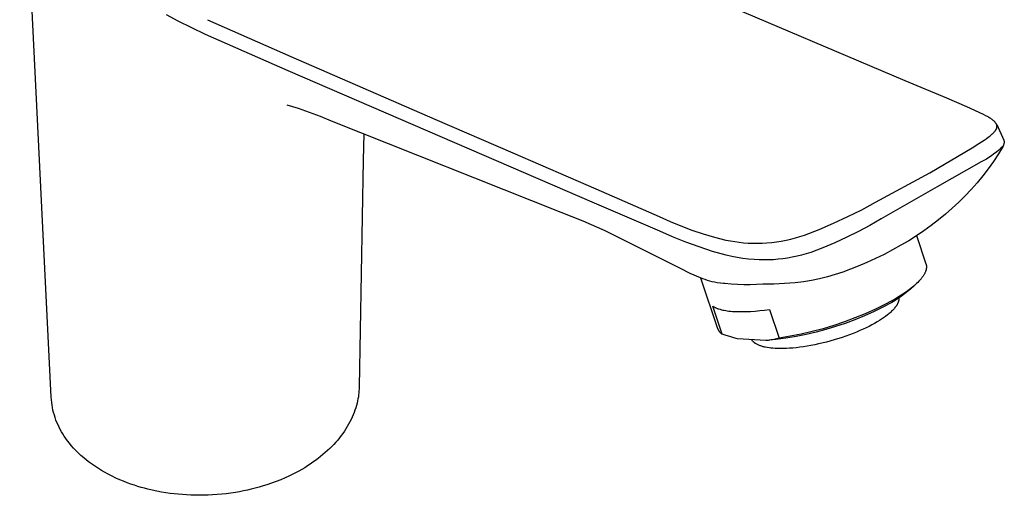
# Model space of a CAD drawing. Units: millimetres. Extents: x -205 to 122, y -208 to 250.
# Drawn here: x -205 to -40, y -208 to -129 of the extents above; entities that cross this region are included whole.
import ezdxf

# ---------------------------------------------------------------- set-up
doc = ezdxf.new("R2010")
doc.units = ezdxf.units.MM
doc.header["$MEASUREMENT"] = 0
doc.layers.add('Default', color=7, linetype='Continuous', true_color=0x000000)

msp = doc.modelspace()

# ---------------------------------------------------------------- linework, layer by layer
at = {"layer": 'Default', "color": 7, "true_color": 0xffffff}
for p, q in [((-199.47, -191.65), (-204.74, -84.37)), ((-56.74, -138.73), (-118.29, -112.57)), ((-178.26, -128.77), (-180.2, -127.73)), ((-175.98, -129.91), (-178.26, -128.77)), ((-173.69, -131), (-175.98, -129.91)), ((-173.35, -128.53), (-159.42, -134.7)), ((-159.85, -137.1), (-173.69, -131)), ((-159.42, -134.7), (-135.36, -145.14)), ((-108.63, -159.19), (-159.85, -137.1)), ((-49.77, -141.66), (-56.74, -138.73)), ((-158.15, -143.4), (-160.04, -142.81)), ((-46.4, -143.09), (-49.77, -141.66)), ((-43.62, -144.38), (-46.4, -143.09)), ((-156.28, -144.04), (-158.15, -143.4)), ((-154.43, -144.73), (-156.28, -144.04)), ((-152.6, -145.48), (-154.43, -144.73)), ((-43.24, -144.58), (-43.62, -144.38)), ((-42.88, -144.77), (-43.24, -144.58)), ((-42.72, -144.87), (-42.88, -144.77)), ((-114.21, -160.74), (-152.6, -145.48)), ((-135.36, -145.14), (-122.29, -150.81)), ((-42.56, -144.97), (-42.72, -144.87)), ((-42.41, -145.07), (-42.56, -144.97)), ((-42.27, -145.16), (-42.41, -145.07)), ((-42.2, -145.22), (-42.27, -145.16)), ((-42.12, -145.27), (-42.2, -145.22)), ((-42.05, -145.33), (-42.12, -145.27)), ((-41.99, -145.38), (-42.05, -145.33)), ((-41.93, -145.43), (-41.99, -145.38)), ((-41.87, -145.49), (-41.93, -145.43)), ((-41.81, -145.54), (-41.87, -145.49)), ((-41.76, -145.59), (-41.81, -145.54)), ((-41.71, -145.65), (-41.76, -145.59)), ((-41.68, -145.67), (-41.71, -145.65)), ((-41.66, -145.7), (-41.68, -145.67)), ((-41.64, -145.73), (-41.66, -145.7)), ((-41.62, -145.75), (-41.64, -145.73)), ((-41.6, -145.78), (-41.62, -145.75)), ((-41.58, -145.81), (-41.6, -145.78)), ((-41.56, -145.83), (-41.58, -145.81)), ((-41.54, -145.86), (-41.56, -145.83)), ((-41.52, -145.89), (-41.54, -145.86)), ((-41.51, -145.91), (-41.52, -145.89)), ((-41.49, -145.94), (-41.51, -145.91)), ((-41.48, -145.97), (-41.49, -145.94)), ((-41.47, -145.99), (-41.48, -145.97)), ((-41.45, -146.02), (-41.47, -145.99)), ((-41.44, -146.05), (-41.45, -146.02)), ((-41.43, -146.07), (-41.44, -146.05)), ((-41.43, -146.07), (-40.26, -148.65)), ((-41.42, -146.1), (-41.43, -146.07)), ((-41.41, -146.12), (-41.42, -146.1)), ((-41.4, -146.15), (-41.41, -146.12)), ((-41.4, -146.18), (-41.4, -146.15)), ((-41.39, -146.2), (-41.4, -146.18)), ((-41.39, -146.23), (-41.39, -146.2)), ((-41.38, -146.26), (-41.39, -146.23)), ((-41.38, -146.28), (-41.38, -146.26)), ((-41.38, -146.31), (-41.38, -146.28)), ((-41.37, -146.33), (-41.38, -146.31)), ((-41.38, -146.44), (-41.37, -146.41)), ((-41.38, -146.46), (-41.38, -146.44)), ((-41.38, -146.48), (-41.38, -146.46)), ((-41.37, -146.36), (-41.37, -146.33)), ((-41.37, -146.39), (-41.37, -146.36)), ((-41.37, -146.41), (-41.37, -146.39)), ((-147.21, -147.61), (-147.3, -152)), ((-42.84, -148.18), (-42.58, -147.98)), ((-42.58, -147.98), (-42.45, -147.88)), ((-42.45, -147.88), (-42.33, -147.78)), ((-42.33, -147.78), (-42.22, -147.68)), ((-42.22, -147.68), (-42.11, -147.59)), ((-42.11, -147.59), (-42.01, -147.49)), ((-42.01, -147.49), (-41.91, -147.39)), ((-41.91, -147.39), (-41.84, -147.31)), ((-41.84, -147.31), (-41.77, -147.23)), ((-41.77, -147.23), (-41.73, -147.19)), ((-41.73, -147.19), (-41.7, -147.15)), ((-41.7, -147.15), (-41.67, -147.11)), ((-41.67, -147.11), (-41.63, -147.07)), ((-41.63, -147.07), (-41.61, -147.03)), ((-41.61, -147.03), (-41.58, -146.99)), ((-41.58, -146.99), (-41.56, -146.95)), ((-41.56, -146.95), (-41.53, -146.91)), ((-41.53, -146.91), (-41.51, -146.87)), ((-41.51, -146.87), (-41.49, -146.83)), ((-41.49, -146.83), (-41.47, -146.79)), ((-41.47, -146.79), (-41.46, -146.77)), ((-41.46, -146.77), (-41.45, -146.75)), ((-41.45, -146.75), (-41.44, -146.71)), ((-41.44, -146.71), (-41.43, -146.69)), ((-41.43, -146.69), (-41.42, -146.68)), ((-41.42, -146.66), (-41.41, -146.64)), ((-41.42, -146.68), (-41.42, -146.66)), ((-41.41, -146.62), (-41.4, -146.6)), ((-41.41, -146.64), (-41.41, -146.62)), ((-41.4, -146.58), (-41.39, -146.56)), ((-41.4, -146.6), (-41.4, -146.58)), ((-41.39, -146.54), (-41.38, -146.52)), ((-41.39, -146.56), (-41.39, -146.54)), ((-41.38, -146.5), (-41.38, -146.48)), ((-41.38, -146.52), (-41.38, -146.5)), ((-45.51, -149.93), (-44.4, -149.23)), ((-44.4, -149.23), (-43.52, -148.65)), ((-43.52, -148.65), (-43.18, -148.42)), ((-43.18, -148.42), (-42.84, -148.18)), ((-40.34, -149.66), (-41.14, -150.95)), ((-40.34, -149.66), (-40.71, -150.01)), ((-40.16, -149.09), (-40.34, -149.66)), ((-40.26, -148.65), (-40.24, -148.68)), ((-40.24, -148.68), (-40.23, -148.71)), ((-40.23, -148.71), (-40.22, -148.74)), ((-40.22, -148.74), (-40.21, -148.78)), ((-40.21, -148.78), (-40.2, -148.81)), ((-40.2, -148.81), (-40.19, -148.84)), ((-40.19, -148.84), (-40.18, -148.88)), ((-40.18, -148.88), (-40.17, -148.91)), ((-40.17, -148.91), (-40.17, -148.95)), ((-40.17, -148.95), (-40.16, -148.98)), ((-40.16, -148.98), (-40.16, -149.02)), ((-40.16, -149.02), (-40.16, -149.05)), ((-40.16, -149.05), (-40.16, -149.09)), ((-122.29, -150.81), (-108.44, -156.83)), ((-52.58, -154.14), (-45.51, -149.93)), ((-42.3, -151.27), (-42.72, -151.55)), ((-41.88, -150.98), (-42.3, -151.27)), ((-41.14, -150.95), (-41.98, -152.22)), ((-41.48, -150.67), (-41.88, -150.98)), ((-41.09, -150.35), (-41.48, -150.67)), ((-40.71, -150.01), (-41.09, -150.35)), ((-147.3, -152), (-147.99, -189.9)), ((-44.04, -152.31), (-51.39, -156.46)), ((-43.59, -152.07), (-44.04, -152.31)), ((-43.15, -151.82), (-43.59, -152.07)), ((-42.72, -151.55), (-43.15, -151.82)), ((-41.98, -152.22), (-42.87, -153.45)), ((-61.67, -159.04), (-52.58, -154.14)), ((-43.77, -154.64), (-44.71, -155.79)), ((-42.87, -153.45), (-43.77, -154.64)), ((-44.71, -155.79), (-45.7, -156.91)), ((-108.44, -156.83), (-97.82, -161.44)), ((-51.39, -156.46), (-60.76, -161.82)), ((-46.71, -157.99), (-47.77, -159.04)), ((-45.7, -156.91), (-46.71, -157.99)), ((-97.75, -163.88), (-108.63, -159.19)), ((-63.97, -160.29), (-61.67, -159.04)), ((-47.77, -159.04), (-48.86, -160.06)), ((-110.53, -162.23), (-114.21, -160.74)), ((-66.31, -161.46), (-63.97, -160.29)), ((-49.98, -161.03), (-51.16, -162)), ((-48.86, -160.06), (-49.98, -161.03)), ((-106.89, -163.83), (-110.53, -162.23)), ((-97.82, -161.44), (-96.03, -162.26)), ((-96.03, -162.26), (-94.21, -163.01)), ((-71.1, -163.58), (-68.69, -162.56)), ((-68.69, -162.56), (-66.31, -161.46)), ((-62.64, -162.91), (-64.55, -163.94)), ((-60.76, -161.82), (-62.64, -162.91)), ((-52.36, -162.93), (-53.6, -163.82)), ((-51.16, -162), (-52.36, -162.93)), ((-94.3, -170.15), (-106.88, -163.83)), ((-95.59, -164.84), (-97.75, -163.88)), ((-94.21, -163.01), (-92.36, -163.7)), ((-92.36, -163.7), (-90.49, -164.33)), ((-90.49, -164.33), (-88.6, -164.89)), ((-74.31, -164.78), (-73.54, -164.53)), ((-73.54, -164.53), (-71.1, -163.58)), ((-64.55, -163.94), (-66.49, -164.91)), ((-53.6, -163.82), (-54.86, -164.67)), ((-93.39, -165.72), (-95.59, -164.84)), ((-91.17, -166.53), (-93.39, -165.72)), ((-88.6, -164.89), (-86.69, -165.38)), ((-86.69, -165.38), (-85.95, -165.52)), ((-85.95, -165.52), (-85.22, -165.64)), ((-85.22, -165.64), (-84.48, -165.74)), ((-84.48, -165.74), (-83.74, -165.82)), ((-83.74, -165.82), (-82.99, -165.88)), ((-82.99, -165.88), (-82.25, -165.91)), ((-82.25, -165.91), (-81.44, -165.91)), ((-81.44, -165.91), (-80.64, -165.89)), ((-80.64, -165.89), (-79.83, -165.84)), ((-79.83, -165.84), (-79.03, -165.76)), ((-79.03, -165.76), (-78.23, -165.66)), ((-78.23, -165.66), (-77.43, -165.54)), ((-77.43, -165.54), (-76.64, -165.39)), ((-76.64, -165.39), (-75.86, -165.21)), ((-75.86, -165.21), (-75.08, -165.01)), ((-75.08, -165.01), (-74.31, -164.78)), ((-68.47, -165.82), (-70.47, -166.66)), ((-66.49, -164.91), (-68.47, -165.82)), ((-56.14, -165.48), (-57.46, -166.25)), ((-54.86, -164.67), (-56.14, -165.48)), ((-54.81, -164.63), (-53.25, -169.36)), ((-88.92, -167.26), (-91.17, -166.53)), ((-86.65, -167.92), (-88.92, -167.26)), ((-73.26, -167.67), (-74.03, -167.89)), ((-72.5, -167.43), (-73.26, -167.67)), ((-70.47, -166.66), (-72.5, -167.43)), ((-60.24, -167.77), (-61.67, -168.47)), ((-58.84, -167.03), (-60.24, -167.77)), ((-57.46, -166.25), (-58.84, -167.03)), ((-85.72, -168.12), (-86.65, -167.92)), ((-84.79, -168.3), (-85.72, -168.12)), ((-83.85, -168.45), (-84.79, -168.3)), ((-82.9, -168.56), (-83.85, -168.45)), ((-81.95, -168.64), (-82.9, -168.56)), ((-81.15, -168.68), (-81.95, -168.64)), ((-81.95, -168.64), (-81.95, -168.64)), ((-80.35, -168.7), (-81.15, -168.68)), ((-79.55, -168.68), (-80.35, -168.7)), ((-78.75, -168.65), (-79.55, -168.68)), ((-77.96, -168.58), (-78.75, -168.65)), ((-77.16, -168.49), (-77.96, -168.58)), ((-76.37, -168.38), (-77.16, -168.49)), ((-75.59, -168.24), (-76.37, -168.38)), ((-74.8, -168.07), (-75.59, -168.24)), ((-74.03, -167.89), (-74.8, -168.07)), ((-63.11, -169.12), (-64.58, -169.74)), ((-61.67, -168.47), (-63.11, -169.12)), ((-53.25, -169.36), (-53.24, -169.4)), ((-53.24, -169.4), (-53.23, -169.43)), ((-53.23, -169.43), (-53.22, -169.47)), ((-53.22, -169.47), (-53.21, -169.5)), ((-53.21, -169.5), (-53.2, -169.54)), ((-92.64, -170.95), (-94.3, -170.15)), ((-90.96, -171.7), (-92.64, -170.95)), ((-68.42, -171.14), (-69.73, -171.51)), ((-67.12, -170.72), (-68.42, -171.14)), ((-65.84, -170.25), (-67.12, -170.72)), ((-64.58, -169.74), (-65.84, -170.25)), ((-53.56, -171.12), (-53.61, -171.21)), ((-53.51, -171.03), (-53.56, -171.12)), ((-53.46, -170.95), (-53.51, -171.03)), ((-53.42, -170.86), (-53.46, -170.95)), ((-53.38, -170.77), (-53.42, -170.86)), ((-53.34, -170.68), (-53.38, -170.77)), ((-53.31, -170.6), (-53.34, -170.68)), ((-53.28, -170.51), (-53.31, -170.6)), ((-53.26, -170.43), (-53.28, -170.51)), ((-53.24, -170.39), (-53.26, -170.43)), ((-53.23, -170.35), (-53.24, -170.39)), ((-53.22, -170.31), (-53.23, -170.35)), ((-53.21, -170.26), (-53.22, -170.31)), ((-53.2, -170.18), (-53.21, -170.22)), ((-53.21, -170.22), (-53.21, -170.26)), ((-53.2, -169.54), (-53.19, -169.57)), ((-53.19, -170.14), (-53.2, -170.18)), ((-53.19, -169.57), (-53.19, -169.61)), ((-53.19, -169.61), (-53.18, -169.65)), ((-53.18, -170.06), (-53.19, -170.1)), ((-53.19, -170.1), (-53.19, -170.14)), ((-53.18, -169.65), (-53.18, -169.68)), ((-53.18, -169.68), (-53.18, -169.72)), ((-53.18, -169.72), (-53.17, -169.76)), ((-53.17, -169.99), (-53.18, -170.03)), ((-53.18, -170.03), (-53.18, -170.06)), ((-53.17, -169.76), (-53.17, -169.8)), ((-53.17, -169.8), (-53.17, -169.83)), ((-53.17, -169.83), (-53.17, -169.87)), ((-53.17, -169.87), (-53.17, -169.91)), ((-53.17, -169.91), (-53.17, -169.95)), ((-53.17, -169.95), (-53.17, -169.99)), ((-90.96, -171.7), (-88.09, -180.15)), ((-90.57, -171.85), (-90.96, -171.7)), ((-90.18, -171.99), (-90.57, -171.85)), ((-89.78, -172.12), (-90.18, -171.99)), ((-89.38, -172.23), (-89.78, -172.12)), ((-88.98, -172.34), (-89.38, -172.23)), ((-88.57, -172.42), (-88.98, -172.34)), ((-88.17, -172.5), (-88.57, -172.42)), ((-87.62, -172.58), (-88.17, -172.5)), ((-87.07, -172.64), (-87.62, -172.58)), ((-86.86, -172.66), (-87.07, -172.64)), ((-85.81, -172.75), (-86.86, -172.66)), ((-84.75, -172.81), (-85.81, -172.75)), ((-80.5, -172.75), (-81.56, -172.81)), ((-78.7, -172.72), (-80.5, -172.75)), ((-76.89, -172.66), (-78.7, -172.72)), ((-75.09, -172.55), (-76.89, -172.66)), ((-73.74, -172.36), (-75.09, -172.55)), ((-72.39, -172.12), (-73.74, -172.36)), ((-71.06, -171.84), (-72.39, -172.12)), ((-69.73, -171.51), (-71.06, -171.84)), ((-54.81, -172.64), (-55.03, -172.84)), ((-54.61, -172.44), (-54.81, -172.64)), ((-54.42, -172.25), (-54.61, -172.44)), ((-54.25, -172.06), (-54.42, -172.25)), ((-54.08, -171.87), (-54.25, -172.06)), ((-54.01, -171.77), (-54.08, -171.87)), ((-53.93, -171.68), (-54.01, -171.77)), ((-53.86, -171.58), (-53.93, -171.68)), ((-53.8, -171.49), (-53.86, -171.58)), ((-53.73, -171.4), (-53.8, -171.49)), ((-53.67, -171.31), (-53.73, -171.4)), ((-53.61, -171.21), (-53.67, -171.31)), ((-83.69, -172.84), (-84.75, -172.81)), ((-82.62, -172.84), (-83.69, -172.84)), ((-81.56, -172.81), (-82.62, -172.84)), ((-57.11, -174.43), (-57.72, -174.82)), ((-56.84, -174.39), (-57.36, -174.76)), ((-56.53, -174.03), (-57.11, -174.43)), ((-56.35, -174), (-56.84, -174.39)), ((-55.99, -173.63), (-56.53, -174.03)), ((-55.86, -173.59), (-56.35, -174)), ((-55.73, -173.43), (-55.99, -173.63)), ((-55.15, -172.95), (-55.86, -173.59)), ((-55.49, -173.24), (-55.73, -173.43)), ((-55.25, -173.04), (-55.49, -173.24)), ((-55.03, -172.84), (-55.25, -173.04)), ((-60.02, -176.09), (-61.7, -176.91)), ((-58.96, -175.79), (-60.46, -176.59)), ((-58.36, -175.21), (-60.02, -176.09)), ((-58.41, -175.46), (-58.96, -175.79)), ((-57.88, -175.12), (-58.41, -175.46)), ((-57.72, -174.82), (-58.36, -175.21)), ((-58.03, -176.06), (-58.06, -176.12)), ((-58, -176), (-58.03, -176.06)), ((-57.97, -175.94), (-58, -176)), ((-57.94, -175.88), (-57.97, -175.94)), ((-57.92, -175.83), (-57.94, -175.88)), ((-57.89, -175.77), (-57.92, -175.83)), ((-57.87, -175.71), (-57.89, -175.77)), ((-57.36, -174.76), (-57.88, -175.12)), ((-57.85, -175.65), (-57.87, -175.71)), ((-57.84, -175.6), (-57.85, -175.65)), ((-57.82, -175.54), (-57.84, -175.6)), ((-57.81, -175.48), (-57.82, -175.54)), ((-57.8, -175.43), (-57.81, -175.48)), ((-57.79, -175.37), (-57.8, -175.43)), ((-57.78, -175.32), (-57.79, -175.37)), ((-57.77, -175.23), (-57.78, -175.26)), ((-57.78, -175.26), (-57.78, -175.32)), ((-57.77, -175.05), (-57.77, -175.07)), ((-57.77, -175.07), (-57.77, -175.1)), ((-57.77, -175.1), (-57.77, -175.13)), ((-57.77, -175.13), (-57.77, -175.15)), ((-57.77, -175.15), (-57.77, -175.18)), ((-57.77, -175.18), (-57.77, -175.21)), ((-57.77, -175.21), (-57.77, -175.23)), ((-87.3, -181.1), (-88.89, -176.42)), ((-88.89, -176.42), (-88.82, -176.47)), ((-88.82, -176.47), (-88.75, -176.51)), ((-88.75, -176.51), (-88.68, -176.55)), ((-88.68, -176.55), (-88.6, -176.6)), ((-88.6, -176.6), (-88.52, -176.64)), ((-88.52, -176.64), (-88.44, -176.67)), ((-88.44, -176.67), (-88.35, -176.71)), ((-88.35, -176.71), (-88.26, -176.75)), ((-88.26, -176.75), (-88.17, -176.79)), ((-88.17, -176.79), (-88.07, -176.82)), ((-88.07, -176.82), (-87.98, -176.86)), ((-87.98, -176.86), (-87.88, -176.89)), ((-87.88, -176.89), (-87.67, -176.95)), ((-87.67, -176.95), (-87.45, -177.01)), ((-87.45, -177.01), (-87.22, -177.07)), ((-87.22, -177.07), (-86.97, -177.12)), ((-86.97, -177.12), (-86.72, -177.16)), ((-86.72, -177.16), (-86.46, -177.2)), ((-86.46, -177.2), (-86.18, -177.24)), ((-86.18, -177.24), (-85.9, -177.27)), ((-85.9, -177.27), (-85.6, -177.29)), ((-85.6, -177.29), (-85.3, -177.31)), ((-85.3, -177.31), (-84.66, -177.34)), ((-84.66, -177.34), (-83.99, -177.34)), ((-83.99, -177.34), (-83.29, -177.33)), ((-83.29, -177.33), (-82.56, -177.29)), ((-82.56, -177.29), (-81.8, -177.24)), ((-81.8, -177.24), (-81.02, -177.16)), ((-81.02, -177.16), (-80.22, -177.07)), ((-80.22, -177.07), (-79.4, -176.96)), ((-79.4, -176.96), (-77.79, -181.75)), ((-63.41, -177.68), (-65.14, -178.39)), ((-62, -177.35), (-63.55, -178.05)), ((-61.7, -176.91), (-63.41, -177.68)), ((-60.46, -176.59), (-62, -177.35)), ((-59.39, -177.65), (-59.54, -177.77)), ((-59.25, -177.53), (-59.39, -177.65)), ((-59.12, -177.4), (-59.25, -177.53)), ((-58.99, -177.28), (-59.12, -177.4)), ((-58.86, -177.16), (-58.99, -177.28)), ((-58.74, -177.03), (-58.86, -177.16)), ((-58.63, -176.91), (-58.74, -177.03)), ((-58.53, -176.79), (-58.63, -176.91)), ((-58.43, -176.67), (-58.53, -176.79)), ((-58.33, -176.54), (-58.43, -176.67)), ((-58.25, -176.42), (-58.33, -176.54)), ((-58.2, -176.36), (-58.25, -176.42)), ((-58.17, -176.3), (-58.2, -176.36)), ((-58.13, -176.24), (-58.17, -176.3)), ((-58.09, -176.18), (-58.13, -176.24)), ((-58.06, -176.12), (-58.09, -176.18)), ((-66.89, -179.05), (-68.67, -179.65)), ((-66.73, -179.31), (-68.35, -179.85)), ((-65.14, -178.39), (-66.89, -179.05)), ((-65.13, -178.7), (-66.73, -179.31)), ((-63.55, -178.05), (-65.13, -178.7)), ((-61.85, -179.31), (-62.29, -179.56)), ((-61.43, -179.07), (-61.85, -179.31)), ((-61.04, -178.83), (-61.43, -179.07)), ((-60.68, -178.61), (-61.04, -178.83)), ((-60.34, -178.37), (-60.68, -178.61)), ((-60.01, -178.13), (-60.34, -178.37)), ((-59.69, -177.89), (-60.01, -178.13)), ((-59.54, -177.77), (-59.69, -177.89)), ((-88.09, -180.15), (-88.06, -180.21)), ((-88.06, -180.21), (-88.04, -180.27)), ((-88.04, -180.27), (-88.01, -180.33)), ((-88.01, -180.33), (-87.98, -180.39)), ((-87.98, -180.39), (-87.94, -180.44)), ((-87.94, -180.44), (-87.91, -180.5)), ((-87.91, -180.5), (-87.87, -180.56)), ((-87.87, -180.56), (-87.84, -180.61)), ((-87.84, -180.61), (-87.79, -180.66)), ((-87.79, -180.66), (-87.75, -180.71)), ((-87.75, -180.71), (-87.71, -180.76)), ((-87.71, -180.76), (-87.66, -180.81)), ((-87.66, -180.81), (-87.62, -180.86)), ((-87.62, -180.86), (-87.57, -180.9)), ((-87.57, -180.9), (-87.52, -180.95)), ((-87.52, -180.95), (-87.47, -180.99)), ((-87.47, -180.99), (-87.41, -181.03)), ((-87.41, -181.03), (-87.36, -181.06)), ((-72.27, -180.67), (-74.1, -181.09)), ((-71.63, -180.79), (-73.29, -181.18)), ((-70.46, -180.19), (-72.27, -180.67)), ((-69.98, -180.35), (-71.63, -180.79)), ((-68.67, -179.65), (-70.46, -180.19)), ((-68.35, -179.85), (-69.98, -180.35)), ((-65.44, -180.99), (-66.04, -181.22)), ((-64.86, -180.76), (-65.44, -180.99)), ((-64.3, -180.52), (-64.86, -180.76)), ((-63.77, -180.28), (-64.3, -180.52)), ((-63.25, -180.04), (-63.77, -180.28)), ((-62.76, -179.8), (-63.25, -180.04)), ((-62.29, -179.56), (-62.76, -179.8)), ((-87.36, -181.06), (-87.3, -181.1)), ((-86.67, -181.32), (-87.3, -181.1)), ((-86.03, -181.52), (-86.67, -181.32)), ((-85.38, -181.7), (-86.03, -181.52)), ((-84.73, -181.87), (-85.38, -181.7)), ((-80.04, -182.19), (-84.73, -181.87)), ((-82.35, -182.07), (-82.38, -182.03)), ((-82.33, -182.11), (-82.35, -182.07)), ((-82.31, -182.14), (-82.33, -182.11)), ((-82.28, -182.18), (-82.31, -182.14)), ((-82.25, -182.21), (-82.28, -182.18)), ((-82.23, -182.25), (-82.25, -182.21)), ((-82.2, -182.28), (-82.23, -182.25)), ((-82.16, -182.32), (-82.2, -182.28)), ((-82.13, -182.35), (-82.16, -182.32)), ((-82.1, -182.39), (-82.13, -182.35)), ((-82.06, -182.42), (-82.1, -182.39)), ((-82.03, -182.45), (-82.06, -182.42)), ((-81.99, -182.48), (-82.03, -182.45)), ((-81.95, -182.51), (-81.99, -182.48)), ((-81.92, -182.55), (-81.95, -182.51)), ((-81.87, -182.58), (-81.92, -182.55)), ((-81.83, -182.61), (-81.87, -182.58)), ((-81.79, -182.64), (-81.83, -182.61)), ((-81.75, -182.66), (-81.79, -182.64)), ((-81.7, -182.69), (-81.75, -182.66)), ((-78.34, -182.02), (-80.04, -182.19)), ((-79.59, -182.14), (-80.04, -182.19)), ((-79.13, -182.06), (-79.59, -182.14)), ((-78.68, -181.98), (-79.13, -182.06)), ((-78.23, -181.87), (-78.68, -181.98)), ((-76.65, -181.8), (-78.34, -182.02)), ((-77.79, -181.75), (-78.23, -181.87)), ((-75.94, -181.45), (-77.79, -181.75)), ((-74.97, -181.52), (-76.65, -181.8)), ((-74.1, -181.09), (-75.94, -181.45)), ((-73.29, -181.18), (-74.97, -181.52)), ((-69.87, -182.43), (-71.19, -182.74)), ((-68.57, -182.06), (-69.87, -182.43)), ((-67.28, -181.66), (-68.57, -182.06)), ((-66.04, -181.22), (-67.28, -181.66)), ((-81.66, -182.72), (-81.7, -182.69)), ((-81.61, -182.75), (-81.66, -182.72)), ((-81.51, -182.8), (-81.61, -182.75)), ((-81.41, -182.85), (-81.51, -182.8)), ((-81.31, -182.9), (-81.41, -182.85)), ((-81.2, -182.95), (-81.31, -182.9)), ((-81.08, -183), (-81.2, -182.95)), ((-80.97, -183.04), (-81.08, -183)), ((-80.85, -183.08), (-80.97, -183.04)), ((-80.72, -183.12), (-80.85, -183.08)), ((-80.6, -183.16), (-80.72, -183.12)), ((-80.47, -183.2), (-80.6, -183.16)), ((-80.33, -183.23), (-80.47, -183.2)), ((-80.2, -183.26), (-80.33, -183.23)), ((-80.06, -183.29), (-80.2, -183.26)), ((-79.77, -183.34), (-80.06, -183.29)), ((-79.48, -183.39), (-79.77, -183.34)), ((-79.17, -183.43), (-79.48, -183.39)), ((-78.86, -183.46), (-79.17, -183.43)), ((-78.45, -183.49), (-78.86, -183.46)), ((-78.02, -183.51), (-78.45, -183.49)), ((-77.56, -183.52), (-78.02, -183.51)), ((-77.08, -183.51), (-77.56, -183.52)), ((-76.57, -183.5), (-77.08, -183.51)), ((-76.04, -183.47), (-76.57, -183.5)), ((-75.5, -183.42), (-76.04, -183.47)), ((-74.93, -183.37), (-75.5, -183.42)), ((-74.34, -183.3), (-74.93, -183.37)), ((-73.73, -183.22), (-74.34, -183.3)), ((-73.11, -183.12), (-73.73, -183.22)), ((-72.48, -183.01), (-73.11, -183.12)), ((-71.84, -182.88), (-72.48, -183.01)), ((-71.19, -182.74), (-71.84, -182.88)), ((-148.02, -190.58), (-148.05, -190.92)), ((-148, -190.24), (-148.02, -190.58)), ((-147.99, -189.9), (-148, -190.24)), ((-199.44, -192.08), (-199.47, -191.65)), ((-199.39, -192.51), (-199.44, -192.08)), ((-199.33, -192.94), (-199.39, -192.51)), ((-148.26, -192.28), (-148.34, -192.62)), ((-148.19, -191.94), (-148.26, -192.28)), ((-148.13, -191.6), (-148.19, -191.94)), ((-148.09, -191.26), (-148.13, -191.6)), ((-148.05, -190.92), (-148.09, -191.26)), ((-199.26, -193.37), (-199.33, -192.94)), ((-199.17, -193.8), (-199.26, -193.37)), ((-199.06, -194.22), (-199.17, -193.8)), ((-148.69, -193.82), (-148.83, -194.21)), ((-148.56, -193.42), (-148.69, -193.82)), ((-148.44, -193.02), (-148.56, -193.42)), ((-148.34, -192.62), (-148.44, -193.02)), ((-198.94, -194.64), (-199.06, -194.22)), ((-198.81, -195.05), (-198.94, -194.64)), ((-198.67, -195.46), (-198.81, -195.05)), ((-198.51, -195.86), (-198.67, -195.46)), ((-149.54, -195.78), (-149.75, -196.17)), ((-149.34, -195.39), (-149.54, -195.78)), ((-149.16, -195), (-149.34, -195.39)), ((-148.99, -194.61), (-149.16, -195)), ((-148.83, -194.21), (-148.99, -194.61)), ((-198.33, -196.26), (-198.51, -195.86)), ((-198.15, -196.66), (-198.33, -196.26)), ((-197.95, -197.04), (-198.15, -196.66)), ((-197.74, -197.42), (-197.95, -197.04)), ((-197.51, -197.79), (-197.74, -197.42)), ((-150.46, -197.32), (-150.72, -197.69)), ((-150.21, -196.94), (-150.46, -197.32)), ((-149.97, -196.56), (-150.21, -196.94)), ((-149.75, -196.17), (-149.97, -196.56)), ((-197.28, -198.16), (-197.51, -197.79)), ((-197, -198.56), (-197.28, -198.16)), ((-196.72, -198.95), (-197, -198.56)), ((-196.42, -199.33), (-196.72, -198.95)), ((-151.58, -198.81), (-151.9, -199.17)), ((-151.28, -198.44), (-151.58, -198.81)), ((-150.99, -198.07), (-151.28, -198.44)), ((-150.72, -197.69), (-150.99, -198.07)), ((-196.12, -199.7), (-196.42, -199.33)), ((-195.73, -200.14), (-196.12, -199.7)), ((-195.33, -200.57), (-195.73, -200.14)), ((-194.92, -200.98), (-195.33, -200.57)), ((-153.28, -200.58), (-153.65, -200.91)), ((-152.91, -200.23), (-153.28, -200.58)), ((-152.56, -199.88), (-152.91, -200.23)), ((-152.22, -199.53), (-152.56, -199.88)), ((-151.9, -199.17), (-152.22, -199.53)), ((-194.49, -201.38), (-194.92, -200.98)), ((-194.03, -201.78), (-194.49, -201.38)), ((-193.56, -202.17), (-194.03, -201.78)), ((-193.08, -202.55), (-193.56, -202.17)), ((-155.28, -202.22), (-155.71, -202.53)), ((-154.85, -201.9), (-155.28, -202.22)), ((-154.44, -201.58), (-154.85, -201.9)), ((-154.04, -201.25), (-154.44, -201.58)), ((-153.65, -200.91), (-154.04, -201.25)), ((-192.58, -202.91), (-193.08, -202.55)), ((-192.09, -203.25), (-192.58, -202.91)), ((-191.59, -203.58), (-192.09, -203.25)), ((-191.07, -203.89), (-191.59, -203.58)), ((-190.56, -204.19), (-191.07, -203.89)), ((-158.06, -203.99), (-158.62, -204.29)), ((-157.57, -203.71), (-158.06, -203.99)), ((-157.09, -203.43), (-157.57, -203.71)), ((-156.62, -203.14), (-157.09, -203.43)), ((-156.16, -202.84), (-156.62, -203.14)), ((-155.71, -202.53), (-156.16, -202.84)), ((-189.93, -204.54), (-190.56, -204.19)), ((-189.29, -204.86), (-189.93, -204.54)), ((-188.64, -205.17), (-189.29, -204.86)), ((-187.98, -205.46), (-188.64, -205.17)), ((-187.38, -205.71), (-187.98, -205.46)), ((-186.77, -205.95), (-187.38, -205.71)), ((-161.09, -205.44), (-161.85, -205.74)), ((-160.34, -205.12), (-161.09, -205.44)), ((-159.76, -204.86), (-160.34, -205.12)), ((-159.19, -204.58), (-159.76, -204.86)), ((-158.62, -204.29), (-159.19, -204.58)), ((-186.15, -206.17), (-186.77, -205.95)), ((-185.54, -206.38), (-186.15, -206.17)), ((-184.99, -206.56), (-185.54, -206.38)), ((-184.44, -206.72), (-184.99, -206.56)), ((-183.89, -206.87), (-184.44, -206.72)), ((-183.34, -207.02), (-183.89, -206.87)), ((-182.58, -207.19), (-183.34, -207.02)), ((-181.82, -207.36), (-182.58, -207.19)), ((-181.06, -207.5), (-181.82, -207.36)), ((-167.35, -207.32), (-168.01, -207.45)), ((-166.68, -207.18), (-167.35, -207.32)), ((-166.02, -207.03), (-166.68, -207.18)), ((-165.36, -206.86), (-166.02, -207.03)), ((-164.7, -206.69), (-165.36, -206.86)), ((-164.05, -206.49), (-164.7, -206.69)), ((-163.4, -206.29), (-164.05, -206.49)), ((-162.62, -206.03), (-163.4, -206.29)), ((-161.85, -205.74), (-162.62, -206.03)), ((-180.29, -207.63), (-181.06, -207.5)), ((-179.61, -207.73), (-180.29, -207.63)), ((-178.92, -207.81), (-179.61, -207.73)), ((-178.23, -207.88), (-178.92, -207.81)), ((-177.54, -207.94), (-178.23, -207.88)), ((-176.84, -207.99), (-177.54, -207.94)), ((-176.15, -208.02), (-176.84, -207.99)), ((-175.46, -208.04), (-176.15, -208.02)), ((-174.76, -208.05), (-175.46, -208.04)), ((-174, -208.04), (-174.76, -208.05)), ((-173.24, -208.02), (-174, -208.04)), ((-172.48, -207.98), (-173.24, -208.02)), ((-171.71, -207.93), (-172.48, -207.98)), ((-170.95, -207.86), (-171.71, -207.93)), ((-170.2, -207.78), (-170.95, -207.86)), ((-169.44, -207.68), (-170.2, -207.78)), ((-168.69, -207.57), (-169.44, -207.68)), ((-168.01, -207.45), (-168.69, -207.57))]:
    msp.add_line(p, q, dxfattribs=at)

doc.saveas('drawing.dxf')
